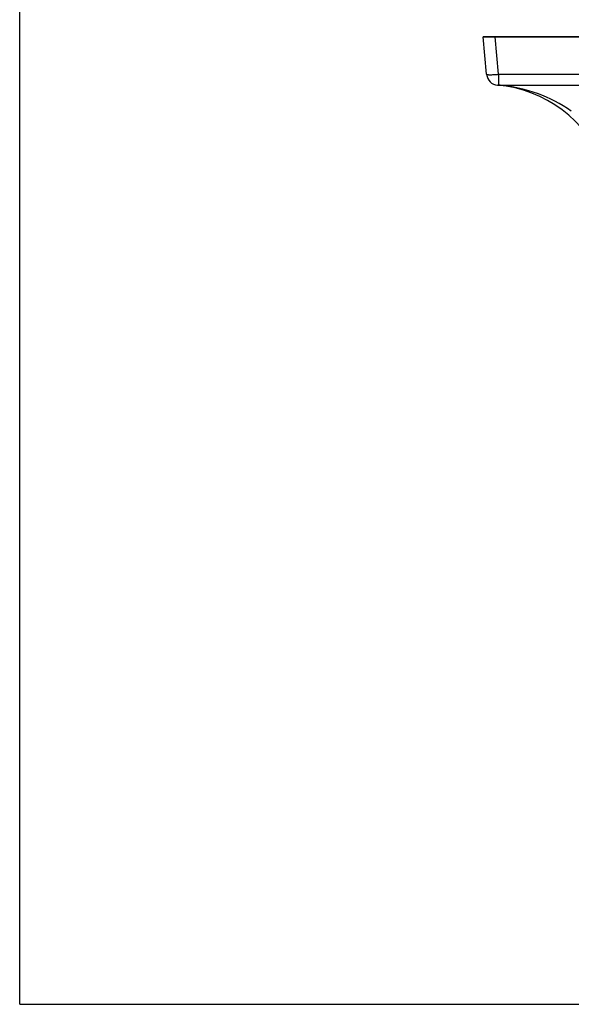
# Model space of a CAD drawing. Units: millimetres. Extents: x 0 to 559, y 0 to 432.
# Drawn here: x 0 to 69, y 0 to 124 of the extents above; entities that cross this region are included whole.
import ezdxf

# ---------------------------------------------------------------- set-up
doc = ezdxf.new("R2010")
doc.units = ezdxf.units.MM
doc.header["$LTSCALE"] = 30.734
doc.layers.get('0').update_dxf_attribs({"linetype": 'CONTINUOUS'})
doc.layers.add('03___PRT_ALL_CURVES', color=7, linetype='CONTINUOUS')

msp = doc.modelspace()

# ---------------------------------------------------------------- linework, layer by layer
at = {"color": 7, "linetype": 'Continuous'}
for p, q in [((0, 0), (0, 431.8)), ((58.69, 116.88), (58.28, 121.58)), ((58.28, 121.58), (198.28, 121.58)), ((60.19, 116.88), (59.78, 121.58)), ((60.19, 116.88), (60.19, 115.52)), ((60.19, 116.88), (196.38, 116.88)), ((60.19, 115.52), (196.38, 115.52)), ((0, 0), (558.8, 0))]:
    msp.add_line(p, q, dxfattribs=at)
for centre, radius, start, end in [((60.19, 117.01), 1.5, 185, 264.8972), ((58.63, 99.58), 16, 21.8038, 84.8972), ((60.12, 116.27), 0.754, 264.9348, 275.0753), ((58.63, 96.49), 19.09, 84.1395, 85.3326)]:
    msp.add_arc(centre, radius, start, end, dxfattribs=at)
for points, knots in [([(58.69, 116.88), (58.69, 116.87), (58.75, 116.85), (58.82, 116.84), (58.97, 116.83), (59.15, 116.83), (59.37, 116.83), (59.72, 116.85), (60, 116.87), (60.19, 116.88)], [0, 0, 0, 0, 0.025332, 0.083771, 0.176205, 0.299714, 0.44983, 0.620971, 1, 1, 1, 1]), ([(69.34, 112.24), (68.03, 113.16), (65.21, 114.63), (62.11, 115.33), (60.58, 115.48)], [0, 0, 0, 0, 0.509801, 1, 1, 1, 1])]:
    msp.add_open_spline(points, degree=3, knots=knots, dxfattribs=at)
at = {"layer": '03___PRT_ALL_CURVES', "color": 4, "linetype": 'Continuous'}
msp.add_line((198.28, 121.58), (58.28, 121.58), dxfattribs=at)

doc.saveas('drawing.dxf')
